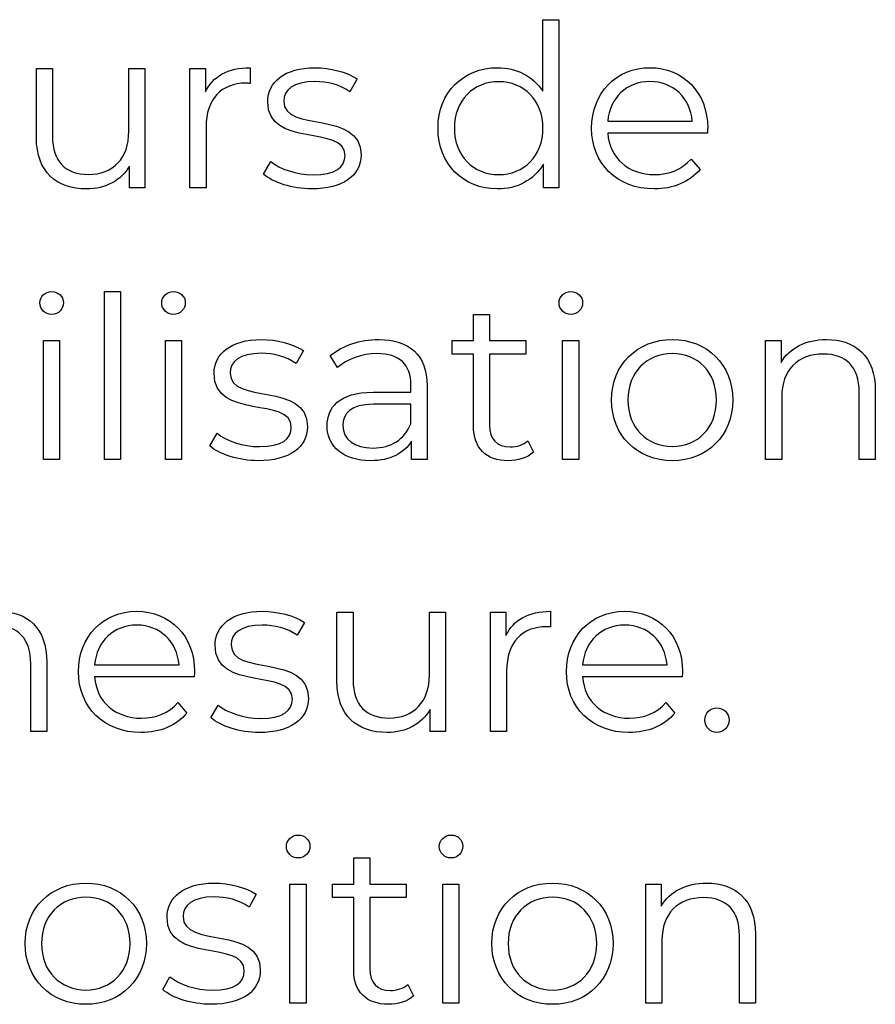
# Model space of a CAD drawing. Units: millimetres. Extents: x -411 to 1145, y 303 to 756.
# Drawn here: x 1103 to 1135, y 396 to 432 of the extents above; entities that cross this region are included whole.
import ezdxf

# ---------------------------------------------------------------- set-up
doc = ezdxf.new("R2010")
doc.units = ezdxf.units.MM
doc.header["$MEASUREMENT"] = 0

msp = doc.modelspace()

# ---------------------------------------------------------------- linework, layer by layer
for points, knots in [([(1122.213, 432.304), (1122.213, 432.304), (1122.213, 429.631), (1122.213, 429.631), (1122.213, 429.631), (1121.841, 430.206), (1121.233, 430.511), (1120.523, 430.511), (1120.523, 430.511), (1119.252, 430.511), (1118.305, 429.597), (1118.305, 428.252), (1118.305, 428.252), (1118.305, 426.907), (1119.252, 425.984), (1120.523, 425.984), (1120.523, 425.984), (1121.256, 425.984), (1121.875, 426.306), (1122.239, 426.907), (1122.239, 426.907), (1122.239, 426.907), (1122.239, 426.028), (1122.239, 426.028), (1122.239, 426.028), (1122.239, 426.028), (1122.815, 426.028), (1122.815, 426.028), (1122.815, 426.028), (1122.815, 426.028), (1122.815, 432.304), (1122.815, 432.304), (1122.815, 432.304), (1122.815, 432.304), (1122.213, 432.304), (1122.213, 432.304)], [0, 0, 0, 0, 0.1, 0.1, 0.1, 0.1, 0.2, 0.2, 0.2, 0.2, 0.3, 0.3, 0.3, 0.3, 0.4, 0.4, 0.4, 0.4, 0.5, 0.5, 0.5, 0.5, 0.6, 0.6, 0.6, 0.6, 0.7, 0.7, 0.7, 0.7, 0.8, 0.8, 0.8, 0.8, 1, 1, 1, 1]), ([(1106.762, 430.477), (1106.762, 430.477), (1106.762, 428.142), (1106.762, 428.142), (1106.762, 428.142), (1106.762, 427.128), (1106.18, 426.526), (1105.247, 426.526), (1105.247, 426.526), (1104.403, 426.526), (1103.912, 427.008), (1103.912, 427.955), (1103.912, 427.955), (1103.912, 427.955), (1103.912, 430.477), (1103.912, 430.477), (1103.912, 430.477), (1103.912, 430.477), (1103.312, 430.477), (1103.312, 430.477), (1103.312, 430.477), (1103.312, 430.477), (1103.312, 427.898), (1103.312, 427.898), (1103.312, 427.898), (1103.312, 426.62), (1104.056, 425.984), (1105.19, 425.984), (1105.19, 425.984), (1105.899, 425.984), (1106.475, 426.299), (1106.789, 426.84), (1106.789, 426.84), (1106.789, 426.84), (1106.789, 426.028), (1106.789, 426.028), (1106.789, 426.028), (1106.789, 426.028), (1107.362, 426.028), (1107.362, 426.028), (1107.362, 426.028), (1107.362, 426.028), (1107.362, 430.477), (1107.362, 430.477), (1107.362, 430.477), (1107.362, 430.477), (1106.762, 430.477), (1106.762, 430.477)], [0, 0, 0, 0, 0.076923, 0.076923, 0.076923, 0.076923, 0.153846, 0.153846, 0.153846, 0.153846, 0.230769, 0.230769, 0.230769, 0.230769, 0.307692, 0.307692, 0.307692, 0.307692, 0.384615, 0.384615, 0.384615, 0.384615, 0.461538, 0.461538, 0.461538, 0.461538, 0.538462, 0.538462, 0.538462, 0.538462, 0.615385, 0.615385, 0.615385, 0.615385, 0.692308, 0.692308, 0.692308, 0.692308, 0.769231, 0.769231, 0.769231, 0.769231, 0.846154, 0.846154, 0.846154, 0.846154, 1, 1, 1, 1]), ([(1109.62, 429.604), (1109.62, 429.604), (1109.62, 430.477), (1109.62, 430.477), (1109.62, 430.477), (1109.62, 430.477), (1109.045, 430.477), (1109.045, 430.477), (1109.045, 430.477), (1109.045, 430.477), (1109.045, 426.028), (1109.045, 426.028), (1109.045, 426.028), (1109.045, 426.028), (1109.646, 426.028), (1109.646, 426.028), (1109.646, 426.028), (1109.646, 426.028), (1109.646, 428.293), (1109.646, 428.293), (1109.646, 428.293), (1109.646, 429.343), (1110.212, 429.935), (1111.142, 429.935), (1111.142, 429.935), (1111.185, 429.935), (1111.236, 429.926), (1111.286, 429.926), (1111.286, 429.926), (1111.286, 429.926), (1111.286, 430.511), (1111.286, 430.511), (1111.286, 430.511), (1110.466, 430.511), (1109.9, 430.197), (1109.62, 429.604)], [0, 0, 0, 0, 0.1, 0.1, 0.1, 0.1, 0.2, 0.2, 0.2, 0.2, 0.3, 0.3, 0.3, 0.3, 0.4, 0.4, 0.4, 0.4, 0.5, 0.5, 0.5, 0.5, 0.6, 0.6, 0.6, 0.6, 0.7, 0.7, 0.7, 0.7, 0.8, 0.8, 0.8, 0.8, 1, 1, 1, 1]), ([(1113.597, 425.984), (1114.755, 425.984), (1115.431, 426.486), (1115.431, 427.255), (1115.431, 427.255), (1115.431, 428.962), (1112.547, 428.058), (1112.547, 429.259), (1112.547, 429.259), (1112.547, 429.681), (1112.902, 429.995), (1113.707, 429.995), (1113.707, 429.995), (1114.163, 429.995), (1114.628, 429.885), (1115.016, 429.614), (1115.016, 429.614), (1115.016, 429.614), (1115.28, 430.096), (1115.28, 430.096), (1115.28, 430.096), (1114.906, 430.35), (1114.28, 430.511), (1113.707, 430.511), (1113.707, 430.511), (1112.573, 430.511), (1111.947, 429.969), (1111.947, 429.242), (1111.947, 429.242), (1111.947, 427.483), (1114.832, 428.396), (1114.832, 427.236), (1114.832, 427.236), (1114.832, 426.797), (1114.484, 426.509), (1113.638, 426.509), (1113.638, 426.509), (1113.012, 426.509), (1112.413, 426.73), (1112.058, 427.008), (1112.058, 427.008), (1112.058, 427.008), (1111.787, 426.536), (1111.787, 426.536), (1111.787, 426.536), (1112.149, 426.222), (1112.861, 425.984), (1113.597, 425.984)], [0, 0, 0, 0, 0.076923, 0.076923, 0.076923, 0.076923, 0.153846, 0.153846, 0.153846, 0.153846, 0.230769, 0.230769, 0.230769, 0.230769, 0.307692, 0.307692, 0.307692, 0.307692, 0.384615, 0.384615, 0.384615, 0.384615, 0.461538, 0.461538, 0.461538, 0.461538, 0.538462, 0.538462, 0.538462, 0.538462, 0.615385, 0.615385, 0.615385, 0.615385, 0.692308, 0.692308, 0.692308, 0.692308, 0.769231, 0.769231, 0.769231, 0.769231, 0.846154, 0.846154, 0.846154, 0.846154, 1, 1, 1, 1]), ([(1128.372, 428.252), (1128.372, 429.588), (1127.466, 430.511), (1126.214, 430.511), (1126.214, 430.511), (1124.963, 430.511), (1124.04, 429.571), (1124.04, 428.252), (1124.04, 428.252), (1124.04, 426.931), (1124.987, 425.984), (1126.375, 425.984), (1126.375, 425.984), (1127.077, 425.984), (1127.693, 426.239), (1128.091, 426.713), (1128.091, 426.713), (1128.091, 426.713), (1127.753, 427.102), (1127.753, 427.102), (1127.753, 427.102), (1127.415, 426.713), (1126.933, 426.519), (1126.392, 426.519), (1126.392, 426.519), (1125.418, 426.519), (1124.709, 427.135), (1124.642, 428.065), (1124.642, 428.065), (1124.642, 428.065), (1128.362, 428.065), (1128.362, 428.065), (1128.362, 428.065), (1128.362, 428.133), (1128.372, 428.202), (1128.372, 428.252)], [0, 0, 0, 0, 0.1, 0.1, 0.1, 0.1, 0.2, 0.2, 0.2, 0.2, 0.3, 0.3, 0.3, 0.3, 0.4, 0.4, 0.4, 0.4, 0.5, 0.5, 0.5, 0.5, 0.6, 0.6, 0.6, 0.6, 0.7, 0.7, 0.7, 0.7, 0.8, 0.8, 0.8, 0.8, 1, 1, 1, 1]), ([(1120.573, 426.519), (1119.626, 426.519), (1118.914, 427.212), (1118.914, 428.252), (1118.914, 428.252), (1118.914, 429.293), (1119.626, 429.986), (1120.573, 429.986), (1120.573, 429.986), (1121.511, 429.986), (1122.223, 429.293), (1122.223, 428.252), (1122.223, 428.252), (1122.223, 427.212), (1121.511, 426.519), (1120.573, 426.519)], [0, 0, 0, 0, 0.2, 0.2, 0.2, 0.2, 0.4, 0.4, 0.4, 0.4, 0.6, 0.6, 0.6, 0.6, 1, 1, 1, 1]), ([(1126.214, 429.995), (1127.085, 429.995), (1127.72, 429.386), (1127.797, 428.514), (1127.797, 428.514), (1127.797, 428.514), (1124.642, 428.514), (1124.642, 428.514), (1124.642, 428.514), (1124.718, 429.386), (1125.351, 429.995), (1126.214, 429.995)], [0, 0, 0, 0, 0.25, 0.25, 0.25, 0.25, 0.5, 0.5, 0.5, 0.5, 1, 1, 1, 1]), ([(1103.879, 421.299), (1104.133, 421.299), (1104.32, 421.493), (1104.32, 421.74), (1104.32, 421.74), (1104.32, 421.968), (1104.126, 422.155), (1103.879, 422.155), (1103.879, 422.155), (1103.634, 422.155), (1103.44, 421.958), (1103.44, 421.731), (1103.44, 421.731), (1103.44, 421.493), (1103.634, 421.299), (1103.879, 421.299)], [0, 0, 0, 0, 0.2, 0.2, 0.2, 0.2, 0.4, 0.4, 0.4, 0.4, 0.6, 0.6, 0.6, 0.6, 1, 1, 1, 1]), ([(1105.85, 415.879), (1105.85, 415.879), (1106.451, 415.879), (1106.451, 415.879), (1106.451, 415.879), (1106.451, 415.879), (1106.451, 422.155), (1106.451, 422.155), (1106.451, 422.155), (1106.451, 422.155), (1105.85, 422.155), (1105.85, 422.155), (1105.85, 422.155), (1105.85, 422.155), (1105.85, 415.879), (1105.85, 415.879)], [0, 0, 0, 0, 0.2, 0.2, 0.2, 0.2, 0.4, 0.4, 0.4, 0.4, 0.6, 0.6, 0.6, 0.6, 1, 1, 1, 1]), ([(1108.429, 421.299), (1108.683, 421.299), (1108.87, 421.493), (1108.87, 421.74), (1108.87, 421.74), (1108.87, 421.968), (1108.676, 422.155), (1108.429, 422.155), (1108.429, 422.155), (1108.185, 422.155), (1107.99, 421.958), (1107.99, 421.731), (1107.99, 421.731), (1107.99, 421.493), (1108.185, 421.299), (1108.429, 421.299)], [0, 0, 0, 0, 0.2, 0.2, 0.2, 0.2, 0.4, 0.4, 0.4, 0.4, 0.6, 0.6, 0.6, 0.6, 1, 1, 1, 1]), ([(1123.262, 421.299), (1123.516, 421.299), (1123.703, 421.493), (1123.703, 421.74), (1123.703, 421.74), (1123.703, 421.968), (1123.509, 422.155), (1123.262, 422.155), (1123.262, 422.155), (1123.017, 422.155), (1122.823, 421.958), (1122.823, 421.731), (1122.823, 421.731), (1122.823, 421.493), (1123.017, 421.299), (1123.262, 421.299)], [0, 0, 0, 0, 0.2, 0.2, 0.2, 0.2, 0.4, 0.4, 0.4, 0.4, 0.6, 0.6, 0.6, 0.6, 1, 1, 1, 1]), ([(1121.656, 416.581), (1121.488, 416.428), (1121.241, 416.353), (1120.996, 416.353), (1120.996, 416.353), (1120.498, 416.353), (1120.227, 416.641), (1120.227, 417.164), (1120.227, 417.164), (1120.227, 417.164), (1120.227, 419.82), (1120.227, 419.82), (1120.227, 419.82), (1120.227, 419.82), (1121.581, 419.82), (1121.581, 419.82), (1121.581, 419.82), (1121.581, 419.82), (1121.581, 420.328), (1121.581, 420.328), (1121.581, 420.328), (1121.581, 420.328), (1120.227, 420.328), (1120.227, 420.328), (1120.227, 420.328), (1120.227, 420.328), (1120.227, 421.299), (1120.227, 421.299), (1120.227, 421.299), (1120.227, 421.299), (1119.627, 421.299), (1119.627, 421.299), (1119.627, 421.299), (1119.627, 421.299), (1119.627, 420.328), (1119.627, 420.328), (1119.627, 420.328), (1119.627, 420.328), (1118.831, 420.328), (1118.831, 420.328), (1118.831, 420.328), (1118.831, 420.328), (1118.831, 419.82), (1118.831, 419.82), (1118.831, 419.82), (1118.831, 419.82), (1119.627, 419.82), (1119.627, 419.82), (1119.627, 419.82), (1119.627, 419.82), (1119.627, 417.13), (1119.627, 417.13), (1119.627, 417.13), (1119.627, 416.31), (1120.092, 415.836), (1120.929, 415.836), (1120.929, 415.836), (1121.277, 415.836), (1121.632, 415.939), (1121.866, 416.15), (1121.866, 416.15), (1121.866, 416.15), (1121.656, 416.581), (1121.656, 416.581)], [0, 0, 0, 0, 0.058824, 0.058824, 0.058824, 0.058824, 0.117647, 0.117647, 0.117647, 0.117647, 0.176471, 0.176471, 0.176471, 0.176471, 0.235294, 0.235294, 0.235294, 0.235294, 0.294118, 0.294118, 0.294118, 0.294118, 0.352941, 0.352941, 0.352941, 0.352941, 0.411765, 0.411765, 0.411765, 0.411765, 0.470588, 0.470588, 0.470588, 0.470588, 0.529412, 0.529412, 0.529412, 0.529412, 0.588235, 0.588235, 0.588235, 0.588235, 0.647059, 0.647059, 0.647059, 0.647059, 0.705882, 0.705882, 0.705882, 0.705882, 0.764706, 0.764706, 0.764706, 0.764706, 0.823529, 0.823529, 0.823529, 0.823529, 0.882353, 0.882353, 0.882353, 0.882353, 1, 1, 1, 1]), ([(1103.574, 415.879), (1103.574, 415.879), (1104.176, 415.879), (1104.176, 415.879), (1104.176, 415.879), (1104.176, 415.879), (1104.176, 420.328), (1104.176, 420.328), (1104.176, 420.328), (1104.176, 420.328), (1103.574, 420.328), (1103.574, 420.328), (1103.574, 420.328), (1103.574, 420.328), (1103.574, 415.879), (1103.574, 415.879)], [0, 0, 0, 0, 0.2, 0.2, 0.2, 0.2, 0.4, 0.4, 0.4, 0.4, 0.6, 0.6, 0.6, 0.6, 1, 1, 1, 1]), ([(1108.125, 415.879), (1108.125, 415.879), (1108.726, 415.879), (1108.726, 415.879), (1108.726, 415.879), (1108.726, 415.879), (1108.726, 420.328), (1108.726, 420.328), (1108.726, 420.328), (1108.726, 420.328), (1108.125, 420.328), (1108.125, 420.328), (1108.125, 420.328), (1108.125, 420.328), (1108.125, 415.879), (1108.125, 415.879)], [0, 0, 0, 0, 0.2, 0.2, 0.2, 0.2, 0.4, 0.4, 0.4, 0.4, 0.6, 0.6, 0.6, 0.6, 1, 1, 1, 1]), ([(1111.594, 415.836), (1112.752, 415.836), (1113.428, 416.337), (1113.428, 417.106), (1113.428, 417.106), (1113.428, 418.813), (1110.544, 417.909), (1110.544, 419.11), (1110.544, 419.11), (1110.544, 419.532), (1110.898, 419.846), (1111.704, 419.846), (1111.704, 419.846), (1112.16, 419.846), (1112.625, 419.736), (1113.013, 419.465), (1113.013, 419.465), (1113.013, 419.465), (1113.277, 419.947), (1113.277, 419.947), (1113.277, 419.947), (1112.903, 420.201), (1112.277, 420.362), (1111.704, 420.362), (1111.704, 420.362), (1110.57, 420.362), (1109.944, 419.82), (1109.944, 419.094), (1109.944, 419.094), (1109.944, 417.334), (1112.828, 418.247), (1112.828, 417.087), (1112.828, 417.087), (1112.828, 416.648), (1112.481, 416.361), (1111.634, 416.361), (1111.634, 416.361), (1111.009, 416.361), (1110.409, 416.581), (1110.055, 416.859), (1110.055, 416.859), (1110.055, 416.859), (1109.784, 416.387), (1109.784, 416.387), (1109.784, 416.387), (1110.146, 416.073), (1110.858, 415.836), (1111.594, 415.836)], [0, 0, 0, 0, 0.076923, 0.076923, 0.076923, 0.076923, 0.153846, 0.153846, 0.153846, 0.153846, 0.230769, 0.230769, 0.230769, 0.230769, 0.307692, 0.307692, 0.307692, 0.307692, 0.384615, 0.384615, 0.384615, 0.384615, 0.461538, 0.461538, 0.461538, 0.461538, 0.538462, 0.538462, 0.538462, 0.538462, 0.615385, 0.615385, 0.615385, 0.615385, 0.692308, 0.692308, 0.692308, 0.692308, 0.769231, 0.769231, 0.769231, 0.769231, 0.846154, 0.846154, 0.846154, 0.846154, 1, 1, 1, 1]), ([(1116.091, 420.362), (1115.391, 420.362), (1114.73, 420.141), (1114.281, 419.76), (1114.281, 419.76), (1114.281, 419.76), (1114.552, 419.312), (1114.552, 419.312), (1114.552, 419.312), (1114.916, 419.633), (1115.458, 419.837), (1116.034, 419.837), (1116.034, 419.837), (1116.861, 419.837), (1117.292, 419.422), (1117.292, 418.662), (1117.292, 418.662), (1117.292, 418.662), (1117.292, 418.391), (1117.292, 418.391), (1117.292, 418.391), (1117.292, 418.391), (1115.88, 418.391), (1115.88, 418.391), (1115.88, 418.391), (1114.602, 418.391), (1114.164, 417.816), (1114.164, 417.13), (1114.164, 417.13), (1114.164, 416.361), (1114.782, 415.836), (1115.787, 415.836), (1115.787, 415.836), (1116.523, 415.836), (1117.048, 416.116), (1117.319, 416.572), (1117.319, 416.572), (1117.319, 416.572), (1117.319, 415.879), (1117.319, 415.879), (1117.319, 415.879), (1117.319, 415.879), (1117.894, 415.879), (1117.894, 415.879), (1117.894, 415.879), (1117.894, 415.879), (1117.894, 418.636), (1117.894, 418.636), (1117.894, 418.636), (1117.894, 419.786), (1117.242, 420.362), (1116.091, 420.362)], [0, 0, 0, 0, 0.071429, 0.071429, 0.071429, 0.071429, 0.142857, 0.142857, 0.142857, 0.142857, 0.214286, 0.214286, 0.214286, 0.214286, 0.285714, 0.285714, 0.285714, 0.285714, 0.357143, 0.357143, 0.357143, 0.357143, 0.428571, 0.428571, 0.428571, 0.428571, 0.5, 0.5, 0.5, 0.5, 0.571429, 0.571429, 0.571429, 0.571429, 0.642857, 0.642857, 0.642857, 0.642857, 0.714286, 0.714286, 0.714286, 0.714286, 0.785714, 0.785714, 0.785714, 0.785714, 0.857143, 0.857143, 0.857143, 0.857143, 1, 1, 1, 1]), ([(1122.957, 415.879), (1122.957, 415.879), (1123.559, 415.879), (1123.559, 415.879), (1123.559, 415.879), (1123.559, 415.879), (1123.559, 420.328), (1123.559, 420.328), (1123.559, 420.328), (1123.559, 420.328), (1122.957, 420.328), (1122.957, 420.328), (1122.957, 420.328), (1122.957, 420.328), (1122.957, 415.879), (1122.957, 415.879)], [0, 0, 0, 0, 0.2, 0.2, 0.2, 0.2, 0.4, 0.4, 0.4, 0.4, 0.6, 0.6, 0.6, 0.6, 1, 1, 1, 1]), ([(1127.052, 415.836), (1128.354, 415.836), (1129.31, 416.783), (1129.31, 418.103), (1129.31, 418.103), (1129.31, 419.422), (1128.354, 420.362), (1127.052, 420.362), (1127.052, 420.362), (1125.748, 420.362), (1124.784, 419.422), (1124.784, 418.103), (1124.784, 418.103), (1124.784, 416.783), (1125.748, 415.836), (1127.052, 415.836)], [0, 0, 0, 0, 0.2, 0.2, 0.2, 0.2, 0.4, 0.4, 0.4, 0.4, 0.6, 0.6, 0.6, 0.6, 1, 1, 1, 1]), ([(1132.803, 420.362), (1132.034, 420.362), (1131.432, 420.048), (1131.111, 419.506), (1131.111, 419.506), (1131.111, 419.506), (1131.111, 420.328), (1131.111, 420.328), (1131.111, 420.328), (1131.111, 420.328), (1130.535, 420.328), (1130.535, 420.328), (1130.535, 420.328), (1130.535, 420.328), (1130.535, 415.879), (1130.535, 415.879), (1130.535, 415.879), (1130.535, 415.879), (1131.137, 415.879), (1131.137, 415.879), (1131.137, 415.879), (1131.137, 415.879), (1131.137, 418.214), (1131.137, 418.214), (1131.137, 418.214), (1131.137, 419.228), (1131.737, 419.82), (1132.693, 419.82), (1132.693, 419.82), (1133.539, 419.82), (1134.028, 419.338), (1134.028, 418.398), (1134.028, 418.398), (1134.028, 418.398), (1134.028, 415.879), (1134.028, 415.879), (1134.028, 415.879), (1134.028, 415.879), (1134.63, 415.879), (1134.63, 415.879), (1134.63, 415.879), (1134.63, 415.879), (1134.63, 418.458), (1134.63, 418.458), (1134.63, 418.458), (1134.63, 419.736), (1133.885, 420.362), (1132.803, 420.362)], [0, 0, 0, 0, 0.076923, 0.076923, 0.076923, 0.076923, 0.153846, 0.153846, 0.153846, 0.153846, 0.230769, 0.230769, 0.230769, 0.230769, 0.307692, 0.307692, 0.307692, 0.307692, 0.384615, 0.384615, 0.384615, 0.384615, 0.461538, 0.461538, 0.461538, 0.461538, 0.538462, 0.538462, 0.538462, 0.538462, 0.615385, 0.615385, 0.615385, 0.615385, 0.692308, 0.692308, 0.692308, 0.692308, 0.769231, 0.769231, 0.769231, 0.769231, 0.846154, 0.846154, 0.846154, 0.846154, 1, 1, 1, 1]), ([(1127.052, 416.37), (1126.105, 416.37), (1125.393, 417.063), (1125.393, 418.103), (1125.393, 418.103), (1125.393, 419.144), (1126.105, 419.837), (1127.052, 419.837), (1127.052, 419.837), (1127.999, 419.837), (1128.701, 419.144), (1128.701, 418.103), (1128.701, 418.103), (1128.701, 417.063), (1127.999, 416.37), (1127.052, 416.37)], [0, 0, 0, 0, 0.2, 0.2, 0.2, 0.2, 0.4, 0.4, 0.4, 0.4, 0.6, 0.6, 0.6, 0.6, 1, 1, 1, 1]), ([(1115.88, 416.31), (1115.171, 416.31), (1114.756, 416.631), (1114.756, 417.147), (1114.756, 417.147), (1114.756, 417.605), (1115.034, 417.943), (1115.897, 417.943), (1115.897, 417.943), (1115.897, 417.943), (1117.292, 417.943), (1117.292, 417.943), (1117.292, 417.943), (1117.292, 417.943), (1117.292, 417.214), (1117.292, 417.214), (1117.292, 417.214), (1117.057, 416.631), (1116.556, 416.31), (1115.88, 416.31)], [0, 0, 0, 0, 0.166667, 0.166667, 0.166667, 0.166667, 0.333333, 0.333333, 0.333333, 0.333333, 0.5, 0.5, 0.5, 0.5, 0.666667, 0.666667, 0.666667, 0.666667, 1, 1, 1, 1]), ([(1101.904, 410.213), (1101.101, 410.213), (1100.468, 409.848), (1100.147, 409.273), (1100.147, 409.273), (1099.876, 409.899), (1099.3, 410.213), (1098.564, 410.213), (1098.564, 410.213), (1097.821, 410.213), (1097.246, 409.899), (1096.932, 409.367), (1096.932, 409.367), (1096.932, 409.367), (1096.932, 410.179), (1096.932, 410.179), (1096.932, 410.179), (1096.932, 410.179), (1096.356, 410.179), (1096.356, 410.179), (1096.356, 410.179), (1096.356, 410.179), (1096.356, 405.73), (1096.356, 405.73), (1096.356, 405.73), (1096.356, 405.73), (1096.958, 405.73), (1096.958, 405.73), (1096.958, 405.73), (1096.958, 405.73), (1096.958, 408.065), (1096.958, 408.065), (1096.958, 408.065), (1096.958, 409.079), (1097.541, 409.671), (1098.447, 409.671), (1098.447, 409.671), (1099.257, 409.671), (1099.732, 409.189), (1099.732, 408.249), (1099.732, 408.249), (1099.732, 408.249), (1099.732, 405.73), (1099.732, 405.73), (1099.732, 405.73), (1099.732, 405.73), (1100.331, 405.73), (1100.331, 405.73), (1100.331, 405.73), (1100.331, 405.73), (1100.331, 408.065), (1100.331, 408.065), (1100.331, 408.065), (1100.331, 409.079), (1100.906, 409.671), (1101.82, 409.671), (1101.82, 409.671), (1102.623, 409.671), (1103.098, 409.189), (1103.098, 408.249), (1103.098, 408.249), (1103.098, 408.249), (1103.098, 405.73), (1103.098, 405.73), (1103.098, 405.73), (1103.098, 405.73), (1103.697, 405.73), (1103.697, 405.73), (1103.697, 405.73), (1103.697, 405.73), (1103.697, 408.309), (1103.697, 408.309), (1103.697, 408.309), (1103.697, 409.587), (1102.987, 410.213), (1101.904, 410.213)], [0, 0, 0, 0, 0.05, 0.05, 0.05, 0.05, 0.1, 0.1, 0.1, 0.1, 0.15, 0.15, 0.15, 0.15, 0.2, 0.2, 0.2, 0.2, 0.25, 0.25, 0.25, 0.25, 0.3, 0.3, 0.3, 0.3, 0.35, 0.35, 0.35, 0.35, 0.4, 0.4, 0.4, 0.4, 0.45, 0.45, 0.45, 0.45, 0.5, 0.5, 0.5, 0.5, 0.55, 0.55, 0.55, 0.55, 0.6, 0.6, 0.6, 0.6, 0.65, 0.65, 0.65, 0.65, 0.7, 0.7, 0.7, 0.7, 0.75, 0.75, 0.75, 0.75, 0.8, 0.8, 0.8, 0.8, 0.85, 0.85, 0.85, 0.85, 0.9, 0.9, 0.9, 0.9, 1, 1, 1, 1]), ([(1109.213, 407.955), (1109.213, 409.29), (1108.307, 410.213), (1107.056, 410.213), (1107.056, 410.213), (1105.804, 410.213), (1104.881, 409.273), (1104.881, 407.955), (1104.881, 407.955), (1104.881, 406.634), (1105.828, 405.687), (1107.216, 405.687), (1107.216, 405.687), (1107.919, 405.687), (1108.535, 405.941), (1108.933, 406.415), (1108.933, 406.415), (1108.933, 406.415), (1108.595, 406.804), (1108.595, 406.804), (1108.595, 406.804), (1108.257, 406.415), (1107.775, 406.221), (1107.233, 406.221), (1107.233, 406.221), (1106.26, 406.221), (1105.55, 406.837), (1105.483, 407.768), (1105.483, 407.768), (1105.483, 407.768), (1109.204, 407.768), (1109.204, 407.768), (1109.204, 407.768), (1109.204, 407.835), (1109.213, 407.904), (1109.213, 407.955)], [0, 0, 0, 0, 0.1, 0.1, 0.1, 0.1, 0.2, 0.2, 0.2, 0.2, 0.3, 0.3, 0.3, 0.3, 0.4, 0.4, 0.4, 0.4, 0.5, 0.5, 0.5, 0.5, 0.6, 0.6, 0.6, 0.6, 0.7, 0.7, 0.7, 0.7, 0.8, 0.8, 0.8, 0.8, 1, 1, 1, 1]), ([(1111.632, 405.687), (1112.79, 405.687), (1113.466, 406.188), (1113.466, 406.957), (1113.466, 406.957), (1113.466, 408.664), (1110.582, 407.76), (1110.582, 408.961), (1110.582, 408.961), (1110.582, 409.383), (1110.937, 409.697), (1111.743, 409.697), (1111.743, 409.697), (1112.198, 409.697), (1112.663, 409.587), (1113.052, 409.316), (1113.052, 409.316), (1113.052, 409.316), (1113.315, 409.798), (1113.315, 409.798), (1113.315, 409.798), (1112.941, 410.052), (1112.316, 410.213), (1111.743, 410.213), (1111.743, 410.213), (1110.609, 410.213), (1109.983, 409.671), (1109.983, 408.945), (1109.983, 408.945), (1109.983, 407.185), (1112.867, 408.098), (1112.867, 406.938), (1112.867, 406.938), (1112.867, 406.499), (1112.519, 406.212), (1111.673, 406.212), (1111.673, 406.212), (1111.047, 406.212), (1110.448, 406.432), (1110.093, 406.71), (1110.093, 406.71), (1110.093, 406.71), (1109.822, 406.238), (1109.822, 406.238), (1109.822, 406.238), (1110.184, 405.924), (1110.896, 405.687), (1111.632, 405.687)], [0, 0, 0, 0, 0.076923, 0.076923, 0.076923, 0.076923, 0.153846, 0.153846, 0.153846, 0.153846, 0.230769, 0.230769, 0.230769, 0.230769, 0.307692, 0.307692, 0.307692, 0.307692, 0.384615, 0.384615, 0.384615, 0.384615, 0.461538, 0.461538, 0.461538, 0.461538, 0.538462, 0.538462, 0.538462, 0.538462, 0.615385, 0.615385, 0.615385, 0.615385, 0.692308, 0.692308, 0.692308, 0.692308, 0.769231, 0.769231, 0.769231, 0.769231, 0.846154, 0.846154, 0.846154, 0.846154, 1, 1, 1, 1]), ([(1117.983, 410.179), (1117.983, 410.179), (1117.983, 407.844), (1117.983, 407.844), (1117.983, 407.844), (1117.983, 406.83), (1117.4, 406.228), (1116.468, 406.228), (1116.468, 406.228), (1115.624, 406.228), (1115.133, 406.71), (1115.133, 407.657), (1115.133, 407.657), (1115.133, 407.657), (1115.133, 410.179), (1115.133, 410.179), (1115.133, 410.179), (1115.133, 410.179), (1114.533, 410.179), (1114.533, 410.179), (1114.533, 410.179), (1114.533, 410.179), (1114.533, 407.6), (1114.533, 407.6), (1114.533, 407.6), (1114.533, 406.322), (1115.276, 405.687), (1116.41, 405.687), (1116.41, 405.687), (1117.12, 405.687), (1117.695, 406.001), (1118.009, 406.543), (1118.009, 406.543), (1118.009, 406.543), (1118.009, 405.73), (1118.009, 405.73), (1118.009, 405.73), (1118.009, 405.73), (1118.582, 405.73), (1118.582, 405.73), (1118.582, 405.73), (1118.582, 405.73), (1118.582, 410.179), (1118.582, 410.179), (1118.582, 410.179), (1118.582, 410.179), (1117.983, 410.179), (1117.983, 410.179)], [0, 0, 0, 0, 0.076923, 0.076923, 0.076923, 0.076923, 0.153846, 0.153846, 0.153846, 0.153846, 0.230769, 0.230769, 0.230769, 0.230769, 0.307692, 0.307692, 0.307692, 0.307692, 0.384615, 0.384615, 0.384615, 0.384615, 0.461538, 0.461538, 0.461538, 0.461538, 0.538462, 0.538462, 0.538462, 0.538462, 0.615385, 0.615385, 0.615385, 0.615385, 0.692308, 0.692308, 0.692308, 0.692308, 0.769231, 0.769231, 0.769231, 0.769231, 0.846154, 0.846154, 0.846154, 0.846154, 1, 1, 1, 1]), ([(1120.841, 409.307), (1120.841, 409.307), (1120.841, 410.179), (1120.841, 410.179), (1120.841, 410.179), (1120.841, 410.179), (1120.265, 410.179), (1120.265, 410.179), (1120.265, 410.179), (1120.265, 410.179), (1120.265, 405.73), (1120.265, 405.73), (1120.265, 405.73), (1120.265, 405.73), (1120.867, 405.73), (1120.867, 405.73), (1120.867, 405.73), (1120.867, 405.73), (1120.867, 407.995), (1120.867, 407.995), (1120.867, 407.995), (1120.867, 409.045), (1121.433, 409.638), (1122.363, 409.638), (1122.363, 409.638), (1122.406, 409.638), (1122.457, 409.628), (1122.507, 409.628), (1122.507, 409.628), (1122.507, 409.628), (1122.507, 410.213), (1122.507, 410.213), (1122.507, 410.213), (1121.687, 410.213), (1121.121, 409.899), (1120.841, 409.307)], [0, 0, 0, 0, 0.1, 0.1, 0.1, 0.1, 0.2, 0.2, 0.2, 0.2, 0.3, 0.3, 0.3, 0.3, 0.4, 0.4, 0.4, 0.4, 0.5, 0.5, 0.5, 0.5, 0.6, 0.6, 0.6, 0.6, 0.7, 0.7, 0.7, 0.7, 0.8, 0.8, 0.8, 0.8, 1, 1, 1, 1]), ([(1127.431, 407.955), (1127.431, 409.29), (1126.525, 410.213), (1125.274, 410.213), (1125.274, 410.213), (1124.022, 410.213), (1123.099, 409.273), (1123.099, 407.955), (1123.099, 407.955), (1123.099, 406.634), (1124.046, 405.687), (1125.434, 405.687), (1125.434, 405.687), (1126.137, 405.687), (1126.753, 405.941), (1127.151, 406.415), (1127.151, 406.415), (1127.151, 406.415), (1126.813, 406.804), (1126.813, 406.804), (1126.813, 406.804), (1126.475, 406.415), (1125.993, 406.221), (1125.451, 406.221), (1125.451, 406.221), (1124.478, 406.221), (1123.768, 406.837), (1123.701, 407.768), (1123.701, 407.768), (1123.701, 407.768), (1127.422, 407.768), (1127.422, 407.768), (1127.422, 407.768), (1127.422, 407.835), (1127.431, 407.904), (1127.431, 407.955)], [0, 0, 0, 0, 0.1, 0.1, 0.1, 0.1, 0.2, 0.2, 0.2, 0.2, 0.3, 0.3, 0.3, 0.3, 0.4, 0.4, 0.4, 0.4, 0.5, 0.5, 0.5, 0.5, 0.6, 0.6, 0.6, 0.6, 0.7, 0.7, 0.7, 0.7, 0.8, 0.8, 0.8, 0.8, 1, 1, 1, 1]), ([(1107.056, 409.697), (1107.926, 409.697), (1108.561, 409.089), (1108.638, 408.216), (1108.638, 408.216), (1108.638, 408.216), (1105.483, 408.216), (1105.483, 408.216), (1105.483, 408.216), (1105.56, 409.089), (1106.193, 409.697), (1107.056, 409.697)], [0, 0, 0, 0, 0.25, 0.25, 0.25, 0.25, 0.5, 0.5, 0.5, 0.5, 1, 1, 1, 1]), ([(1125.274, 409.697), (1126.144, 409.697), (1126.779, 409.089), (1126.856, 408.216), (1126.856, 408.216), (1126.856, 408.216), (1123.701, 408.216), (1123.701, 408.216), (1123.701, 408.216), (1123.778, 409.089), (1124.411, 409.697), (1125.274, 409.697)], [0, 0, 0, 0, 0.25, 0.25, 0.25, 0.25, 0.5, 0.5, 0.5, 0.5, 1, 1, 1, 1]), ([(1128.716, 405.687), (1128.961, 405.687), (1129.172, 405.89), (1129.172, 406.152), (1129.172, 406.152), (1129.172, 406.415), (1128.961, 406.61), (1128.716, 406.61), (1128.716, 406.61), (1128.472, 406.61), (1128.268, 406.415), (1128.268, 406.152), (1128.268, 406.152), (1128.268, 405.89), (1128.472, 405.687), (1128.716, 405.687)], [0, 0, 0, 0, 0.2, 0.2, 0.2, 0.2, 0.4, 0.4, 0.4, 0.4, 0.6, 0.6, 0.6, 0.6, 1, 1, 1, 1]), ([(1113.082, 401.001), (1113.336, 401.001), (1113.523, 401.196), (1113.523, 401.442), (1113.523, 401.442), (1113.523, 401.67), (1113.329, 401.857), (1113.082, 401.857), (1113.082, 401.857), (1112.838, 401.857), (1112.644, 401.661), (1112.644, 401.433), (1112.644, 401.433), (1112.644, 401.196), (1112.838, 401.001), (1113.082, 401.001)], [0, 0, 0, 0, 0.2, 0.2, 0.2, 0.2, 0.4, 0.4, 0.4, 0.4, 0.6, 0.6, 0.6, 0.6, 1, 1, 1, 1]), ([(1118.79, 401.001), (1119.045, 401.001), (1119.232, 401.196), (1119.232, 401.442), (1119.232, 401.442), (1119.232, 401.67), (1119.037, 401.857), (1118.79, 401.857), (1118.79, 401.857), (1118.546, 401.857), (1118.352, 401.661), (1118.352, 401.433), (1118.352, 401.433), (1118.352, 401.196), (1118.546, 401.001), (1118.79, 401.001)], [0, 0, 0, 0, 0.2, 0.2, 0.2, 0.2, 0.4, 0.4, 0.4, 0.4, 0.6, 0.6, 0.6, 0.6, 1, 1, 1, 1]), ([(1117.184, 396.283), (1117.016, 396.13), (1116.769, 396.056), (1116.525, 396.056), (1116.525, 396.056), (1116.026, 396.056), (1115.755, 396.343), (1115.755, 396.866), (1115.755, 396.866), (1115.755, 396.866), (1115.755, 399.522), (1115.755, 399.522), (1115.755, 399.522), (1115.755, 399.522), (1117.11, 399.522), (1117.11, 399.522), (1117.11, 399.522), (1117.11, 399.522), (1117.11, 400.03), (1117.11, 400.03), (1117.11, 400.03), (1117.11, 400.03), (1115.755, 400.03), (1115.755, 400.03), (1115.755, 400.03), (1115.755, 400.03), (1115.755, 401.001), (1115.755, 401.001), (1115.755, 401.001), (1115.755, 401.001), (1115.156, 401.001), (1115.156, 401.001), (1115.156, 401.001), (1115.156, 401.001), (1115.156, 400.03), (1115.156, 400.03), (1115.156, 400.03), (1115.156, 400.03), (1114.36, 400.03), (1114.36, 400.03), (1114.36, 400.03), (1114.36, 400.03), (1114.36, 399.522), (1114.36, 399.522), (1114.36, 399.522), (1114.36, 399.522), (1115.156, 399.522), (1115.156, 399.522), (1115.156, 399.522), (1115.156, 399.522), (1115.156, 396.832), (1115.156, 396.832), (1115.156, 396.832), (1115.156, 396.012), (1115.621, 395.538), (1116.458, 395.538), (1116.458, 395.538), (1116.805, 395.538), (1117.16, 395.641), (1117.395, 395.852), (1117.395, 395.852), (1117.395, 395.852), (1117.184, 396.283), (1117.184, 396.283)], [0, 0, 0, 0, 0.058824, 0.058824, 0.058824, 0.058824, 0.117647, 0.117647, 0.117647, 0.117647, 0.176471, 0.176471, 0.176471, 0.176471, 0.235294, 0.235294, 0.235294, 0.235294, 0.294118, 0.294118, 0.294118, 0.294118, 0.352941, 0.352941, 0.352941, 0.352941, 0.411765, 0.411765, 0.411765, 0.411765, 0.470588, 0.470588, 0.470588, 0.470588, 0.529412, 0.529412, 0.529412, 0.529412, 0.588235, 0.588235, 0.588235, 0.588235, 0.647059, 0.647059, 0.647059, 0.647059, 0.705882, 0.705882, 0.705882, 0.705882, 0.764706, 0.764706, 0.764706, 0.764706, 0.823529, 0.823529, 0.823529, 0.823529, 0.882353, 0.882353, 0.882353, 0.882353, 1, 1, 1, 1]), ([(1105.159, 395.538), (1106.461, 395.538), (1107.417, 396.485), (1107.417, 397.806), (1107.417, 397.806), (1107.417, 399.124), (1106.461, 400.064), (1105.159, 400.064), (1105.159, 400.064), (1103.855, 400.064), (1102.891, 399.124), (1102.891, 397.806), (1102.891, 397.806), (1102.891, 396.485), (1103.855, 395.538), (1105.159, 395.538)], [0, 0, 0, 0, 0.2, 0.2, 0.2, 0.2, 0.4, 0.4, 0.4, 0.4, 0.6, 0.6, 0.6, 0.6, 1, 1, 1, 1]), ([(1109.836, 395.538), (1110.994, 395.538), (1111.67, 396.039), (1111.67, 396.808), (1111.67, 396.808), (1111.67, 398.515), (1108.786, 397.611), (1108.786, 398.813), (1108.786, 398.813), (1108.786, 399.235), (1109.141, 399.549), (1109.946, 399.549), (1109.946, 399.549), (1110.402, 399.549), (1110.867, 399.438), (1111.255, 399.167), (1111.255, 399.167), (1111.255, 399.167), (1111.519, 399.649), (1111.519, 399.649), (1111.519, 399.649), (1111.145, 399.903), (1110.519, 400.064), (1109.946, 400.064), (1109.946, 400.064), (1108.813, 400.064), (1108.187, 399.522), (1108.187, 398.796), (1108.187, 398.796), (1108.187, 397.036), (1111.071, 397.95), (1111.071, 396.789), (1111.071, 396.789), (1111.071, 396.35), (1110.723, 396.063), (1109.877, 396.063), (1109.877, 396.063), (1109.251, 396.063), (1108.652, 396.283), (1108.297, 396.561), (1108.297, 396.561), (1108.297, 396.561), (1108.026, 396.089), (1108.026, 396.089), (1108.026, 396.089), (1108.388, 395.775), (1109.1, 395.538), (1109.836, 395.538)], [0, 0, 0, 0, 0.076923, 0.076923, 0.076923, 0.076923, 0.153846, 0.153846, 0.153846, 0.153846, 0.230769, 0.230769, 0.230769, 0.230769, 0.307692, 0.307692, 0.307692, 0.307692, 0.384615, 0.384615, 0.384615, 0.384615, 0.461538, 0.461538, 0.461538, 0.461538, 0.538462, 0.538462, 0.538462, 0.538462, 0.615385, 0.615385, 0.615385, 0.615385, 0.692308, 0.692308, 0.692308, 0.692308, 0.769231, 0.769231, 0.769231, 0.769231, 0.846154, 0.846154, 0.846154, 0.846154, 1, 1, 1, 1]), ([(1112.778, 395.581), (1112.778, 395.581), (1113.38, 395.581), (1113.38, 395.581), (1113.38, 395.581), (1113.38, 395.581), (1113.38, 400.03), (1113.38, 400.03), (1113.38, 400.03), (1113.38, 400.03), (1112.778, 400.03), (1112.778, 400.03), (1112.778, 400.03), (1112.778, 400.03), (1112.778, 395.581), (1112.778, 395.581)], [0, 0, 0, 0, 0.2, 0.2, 0.2, 0.2, 0.4, 0.4, 0.4, 0.4, 0.6, 0.6, 0.6, 0.6, 1, 1, 1, 1]), ([(1118.486, 395.581), (1118.486, 395.581), (1119.088, 395.581), (1119.088, 395.581), (1119.088, 395.581), (1119.088, 395.581), (1119.088, 400.03), (1119.088, 400.03), (1119.088, 400.03), (1119.088, 400.03), (1118.486, 400.03), (1118.486, 400.03), (1118.486, 400.03), (1118.486, 400.03), (1118.486, 395.581), (1118.486, 395.581)], [0, 0, 0, 0, 0.2, 0.2, 0.2, 0.2, 0.4, 0.4, 0.4, 0.4, 0.6, 0.6, 0.6, 0.6, 1, 1, 1, 1]), ([(1122.581, 395.538), (1123.882, 395.538), (1124.839, 396.485), (1124.839, 397.806), (1124.839, 397.806), (1124.839, 399.124), (1123.882, 400.064), (1122.581, 400.064), (1122.581, 400.064), (1121.276, 400.064), (1120.313, 399.124), (1120.313, 397.806), (1120.313, 397.806), (1120.313, 396.485), (1121.276, 395.538), (1122.581, 395.538)], [0, 0, 0, 0, 0.2, 0.2, 0.2, 0.2, 0.4, 0.4, 0.4, 0.4, 0.6, 0.6, 0.6, 0.6, 1, 1, 1, 1]), ([(1128.332, 400.064), (1127.562, 400.064), (1126.961, 399.75), (1126.639, 399.208), (1126.639, 399.208), (1126.639, 399.208), (1126.639, 400.03), (1126.639, 400.03), (1126.639, 400.03), (1126.639, 400.03), (1126.064, 400.03), (1126.064, 400.03), (1126.064, 400.03), (1126.064, 400.03), (1126.064, 395.581), (1126.064, 395.581), (1126.064, 395.581), (1126.064, 395.581), (1126.666, 395.581), (1126.666, 395.581), (1126.666, 395.581), (1126.666, 395.581), (1126.666, 397.916), (1126.666, 397.916), (1126.666, 397.916), (1126.666, 398.93), (1127.265, 399.522), (1128.222, 399.522), (1128.222, 399.522), (1129.068, 399.522), (1129.557, 399.04), (1129.557, 398.101), (1129.557, 398.101), (1129.557, 398.101), (1129.557, 395.581), (1129.557, 395.581), (1129.557, 395.581), (1129.557, 395.581), (1130.159, 395.581), (1130.159, 395.581), (1130.159, 395.581), (1130.159, 395.581), (1130.159, 398.16), (1130.159, 398.16), (1130.159, 398.16), (1130.159, 399.438), (1129.413, 400.064), (1128.332, 400.064)], [0, 0, 0, 0, 0.076923, 0.076923, 0.076923, 0.076923, 0.153846, 0.153846, 0.153846, 0.153846, 0.230769, 0.230769, 0.230769, 0.230769, 0.307692, 0.307692, 0.307692, 0.307692, 0.384615, 0.384615, 0.384615, 0.384615, 0.461538, 0.461538, 0.461538, 0.461538, 0.538462, 0.538462, 0.538462, 0.538462, 0.615385, 0.615385, 0.615385, 0.615385, 0.692308, 0.692308, 0.692308, 0.692308, 0.769231, 0.769231, 0.769231, 0.769231, 0.846154, 0.846154, 0.846154, 0.846154, 1, 1, 1, 1]), ([(1105.159, 396.072), (1104.212, 396.072), (1103.5, 396.765), (1103.5, 397.806), (1103.5, 397.806), (1103.5, 398.846), (1104.212, 399.539), (1105.159, 399.539), (1105.159, 399.539), (1106.106, 399.539), (1106.808, 398.846), (1106.808, 397.806), (1106.808, 397.806), (1106.808, 396.765), (1106.106, 396.072), (1105.159, 396.072)], [0, 0, 0, 0, 0.2, 0.2, 0.2, 0.2, 0.4, 0.4, 0.4, 0.4, 0.6, 0.6, 0.6, 0.6, 1, 1, 1, 1]), ([(1122.581, 396.072), (1121.634, 396.072), (1120.922, 396.765), (1120.922, 397.806), (1120.922, 397.806), (1120.922, 398.846), (1121.634, 399.539), (1122.581, 399.539), (1122.581, 399.539), (1123.528, 399.539), (1124.23, 398.846), (1124.23, 397.806), (1124.23, 397.806), (1124.23, 396.765), (1123.528, 396.072), (1122.581, 396.072)], [0, 0, 0, 0, 0.2, 0.2, 0.2, 0.2, 0.4, 0.4, 0.4, 0.4, 0.6, 0.6, 0.6, 0.6, 1, 1, 1, 1])]:
    msp.add_open_spline(points, degree=3, knots=knots)

doc.saveas('drawing.dxf')
